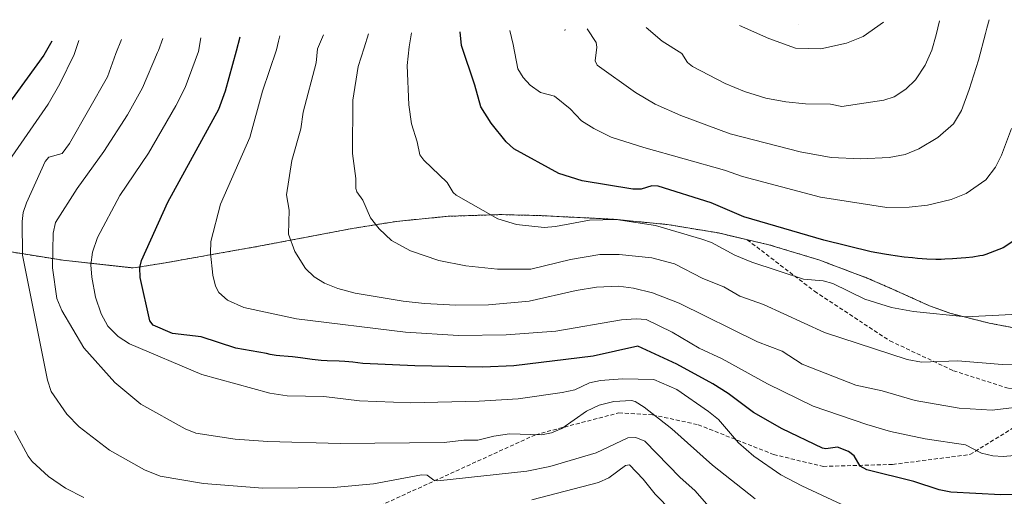
# Model space of a CAD drawing. Units: metres. Extents: x 654527 to 657977, y 4760249 to 4762638.
# Drawn here: x 657241 to 657489, y 4762510 to 4762630 of the extents above; entities that cross this region are included whole.
import ezdxf

# ---------------------------------------------------------------- set-up
doc = ezdxf.new("R2010")
doc.units = ezdxf.units.M
doc.header["$MEASUREMENT"] = 0
doc.linetypes.add('TRAZOS', pattern=[0.75, 0.5, -0.25])
doc.linetypes.add('TRAZOSX2', pattern=[1.5, 1, -0.5])
for name, color, linetype, lineweight in [('Arbolado forestal', 92, 'TRAZOS', 0), ('Arbolado forestal CxS', 92, 'Continuous', 0), ('Curva de nivel maestra', 36, 'Continuous', 30), ('Curva de nivel normal', 36, 'Continuous', 0), ('Senda', 19, 'TRAZOSX2', 0)]:
    doc.layers.add(name, color=color, linetype=linetype, lineweight=lineweight)

# ---------------------------------------------------------------- blocks, each defined once
blk = doc.blocks.new('*U282')
at = {"layer": 'Curva de nivel maestra', "color": 36, "linetype": 'Continuous', "lineweight": 30}
blk.add_polyline3d([(657249.22, 4762624.29, 1000), (657249.22, 4762624.28, 1000), (657247.25, 4762620.75, 1000), (657238.13, 4762608.24, 1000)], dxfattribs=at)

msp = doc.modelspace()

# ---------------------------------------------------------------- linework, layer by layer
at = {"layer": 'Arbolado forestal', "color": 92, "linetype": 'TRAZOS', "lineweight": 0}
msp.add_polyline3d([(657220.17, 4762574.18, 992.81), (657252.04, 4762569.07, 1015.91), (657269.8, 4762567.13, 1024.22), (657277.39, 4762568.36, 1026.68), (657301.86, 4762572.69, 1033.07), (657324.91, 4762577.07, 1038.59), (657336.11, 4762578.87, 1040.73), (657349.14, 4762580.15, 1043.29), (657362.22, 4762580.58, 1045.12), (657372.07, 4762580.34, 1045.7), (657388.09, 4762579.55, 1044.7), (657391.32, 4762579.36, 1044.53), (657404.34, 4762578.08, 1045.3), (657417.26, 4762575.95, 1046.38), (657424.52, 4762574.25, 1047.03), (657430, 4762572.98, 1047.42), (657442.53, 4762569.18, 1047.37), (657454.78, 4762564.57, 1047.02), (657460.42, 4762562.13, 1046.79), (657470.5, 4762557.58, 1045.36), (657475.59, 4762555.73, 1044.74), (657485.51, 4762553.24, 1044.18), (657503.09, 4762549.91, 1041.42)], dxfattribs=at)
at = {"layer": 'Arbolado forestal CxS', "color": 92, "linetype": 'Continuous', "lineweight": 0}
msp.add_polyline3d([(657220.17, 4762574.18, 992.81), (657252.04, 4762569.07, 1015.91), (657269.8, 4762567.13, 1024.22), (657277.39, 4762568.36, 1026.68), (657301.86, 4762572.69, 1033.07), (657324.91, 4762577.07, 1038.59), (657336.11, 4762578.87, 1040.73), (657349.14, 4762580.15, 1043.29), (657362.22, 4762580.58, 1045.12), (657372.07, 4762580.34, 1045.7), (657388.09, 4762579.55, 1044.7), (657391.32, 4762579.36, 1044.53), (657404.35, 4762578.08, 1045.3), (657417.26, 4762575.95, 1046.38), (657430, 4762572.98, 1047.42), (657442.53, 4762569.18, 1047.37), (657454.78, 4762564.57, 1047.02), (657460.42, 4762562.13, 1046.79), (657470.5, 4762557.58, 1045.36), (657475.59, 4762555.73, 1044.74), (657485.51, 4762553.24, 1044.18), (657513.36, 4762547.96, 1038.46)], dxfattribs=at)
at = {"layer": 'Curva de nivel maestra', "color": 36, "linetype": 'Continuous', "lineweight": 30}
for points in [[(657499.51, 4762510.09, 1025), (657488.43, 4762509.99, 1025), (657475.85, 4762510.62, 1025), (657472.91, 4762511.25, 1025), (657466.53, 4762513.33, 1025), (657454.69, 4762516.29, 1025), (657453, 4762517.21, 1025), (657451.44, 4762519.76, 1025), (657450.01, 4762520.9, 1025), (657447.25, 4762521.95, 1025), (657444.3, 4762521.55, 1025), (657443.5, 4762521.74, 1025), (657433.33, 4762526.59, 1025), (657426.06, 4762530.7, 1025), (657419.74, 4762535.51, 1025), (657415.88, 4762537.9, 1025), (657406.81, 4762542.86, 1025), (657396.92, 4762547.39, 1025), (657385.7, 4762544.92, 1025), (657365.7, 4762542.48, 1025), (657357.86, 4762542.18, 1025), (657340.73, 4762542.48, 1025), (657327.64, 4762543.09, 1025), (657325.11, 4762543.36, 1025), (657323.09, 4762543.55, 1025), (657321.67, 4762543.63, 1025), (657318.67, 4762543.75, 1025), (657317.13, 4762543.84, 1025), (657316.36, 4762543.9, 1025), (657314.82, 4762544.07, 1025), (657311.88, 4762544.47, 1025), (657309.92, 4762544.72, 1025), (657308.77, 4762544.83, 1025), (657306.73, 4762544.98, 1025), (657305.76, 4762545.08, 1025), (657305.27, 4762545.16, 1025), (657304.25, 4762545.36, 1025), (657303.37, 4762545.58, 1025), (657295.58, 4762546.92, 1025), (657286.88, 4762549.74, 1025), (657279.6, 4762550.62, 1025), (657274.75, 4762552.69, 1025), (657273.9, 4762553.78, 1025), (657271.45, 4762564.75, 1025), (657271.41, 4762567.24, 1025), (657271.84, 4762569.05, 1025), (657278.45, 4762583.74, 1025), (657291.33, 4762607.12, 1025), (657293, 4762611.79, 1025), (657295.8, 4762621.86, 1025), (657296.69, 4762625.37, 1025)], [(657496.22, 4762577, 1050), (657488.99, 4762572.23, 1050), (657484.67, 4762570.49, 1050), (657483.93, 4762570.31, 1050), (657483.11, 4762570.15, 1050), (657481.38, 4762569.87, 1050), (657479.61, 4762569.66, 1050), (657478.43, 4762569.56, 1050), (657476.23, 4762569.4, 1050), (657474.29, 4762569.31, 1050), (657473.39, 4762569.29, 1050), (657472.02, 4762569.29, 1050), (657469.79, 4762569.37, 1050), (657467.45, 4762569.53, 1050), (657466.15, 4762569.65, 1050), (657464.07, 4762569.88, 1050), (657461.84, 4762570.17, 1050), (657460.69, 4762570.34, 1050), (657459.13, 4762570.6, 1050), (657455.78, 4762571.22, 1050), (657443.85, 4762574.14, 1050), (657423.64, 4762580.05, 1050), (657415.41, 4762583.54, 1050), (657402.05, 4762587.72, 1050), (657400.47, 4762587.82, 1050), (657397.76, 4762586.99, 1050), (657395.65, 4762587.02, 1050), (657382.88, 4762589.12, 1050), (657377.01, 4762590.93, 1050), (657365.65, 4762597.16, 1050), (657363.74, 4762598.9, 1050), (657360.01, 4762603.58, 1050), (657357.34, 4762607.75, 1050), (657355.82, 4762613.2, 1050), (657352.45, 4762623.15, 1050), (657352.15, 4762626.64, 1050)]]:
    msp.add_polyline3d(points, dxfattribs=at)
at = {"layer": 'Curva de nivel normal', "color": 36, "linetype": 'Continuous', "lineweight": 0}
for points in [[(657384.15, 4762627.37, 1060), (657386.44, 4762623.93, 1060), (657386.62, 4762622.76, 1060), (657386.19, 4762619.34, 1060), (657386.68, 4762618.25, 1060), (657396.34, 4762611.32, 1060), (657401.33, 4762608.36, 1060), (657407.74, 4762605.57, 1060), (657420.18, 4762600.95, 1060), (657437.84, 4762596.35, 1060), (657445.65, 4762594.95, 1060), (657453.14, 4762594.63, 1060), (657460.27, 4762594.95, 1060), (657464.34, 4762595.73, 1060), (657467.78, 4762597.14, 1060), (657472.55, 4762600.04, 1060), (657476.54, 4762603.45, 1060), (657478.51, 4762606.81, 1060), (657480.42, 4762612.12, 1060), (657482.82, 4762619.49, 1060), (657484.54, 4762626.17, 1060), (657484.9, 4762627.51, 1060), (657485.53, 4762629.68, 1060)], [(657399.05, 4762627.71, 1065), (657403.11, 4762624.31, 1065), (657408.03, 4762621.13, 1065), (657409.5, 4762618.86, 1065), (657410.71, 4762617.9, 1065), (657418.92, 4762613.6, 1065), (657423.82, 4762611.57, 1065), (657429.24, 4762609.9, 1065), (657434.26, 4762608.95, 1065), (657439.17, 4762608.5, 1065), (657445.51, 4762608.38, 1065), (657448.39, 4762607.84, 1065), (657458.99, 4762609.41, 1065), (657461.55, 4762610.29, 1065), (657464.49, 4762612.15, 1065), (657466.91, 4762614.54, 1065), (657469.33, 4762618.22, 1065), (657471.01, 4762622.03, 1065), (657472.16, 4762625.88, 1065), (657472.94, 4762629.39, 1065)], [(657422.57, 4762628.24, 1070), (657429.94, 4762624.92, 1070), (657436.65, 4762622.51, 1070), (657443.11, 4762622.33, 1070), (657449.58, 4762623.74, 1070), (657453.72, 4762625.46, 1070), (657458.89, 4762629.07, 1070), (657458.89, 4762629.07, 1070)], [(657266.78, 4762624.69, 1010), (657266.78, 4762624.68, 1010), (657265.35, 4762621.16, 1010), (657263.29, 4762615.32, 1010), (657253.72, 4762598.45, 1010), (657251.8, 4762595.96, 1010), (657248.47, 4762595.09, 1010), (657247.55, 4762593.95, 1010), (657242.82, 4762583.57, 1010), (657242.03, 4762581.14, 1010), (657241.75, 4762578.88, 1010), (657241.87, 4762570.38, 1010), (657248.1, 4762538.89, 1010), (657249.05, 4762536, 1010), (657253.04, 4762530.27, 1010), (657256.14, 4762527.09, 1010), (657263.72, 4762521.19, 1010), (657272.55, 4762516.28, 1010), (657276.55, 4762514.66, 1010), (657287.44, 4762512.84, 1010), (657302.44, 4762511.64, 1010), (657320.22, 4762511.83, 1010), (657330.34, 4762512.72, 1010), (657342.39, 4762515.03, 1010), (657343.87, 4762514.94, 1010), (657345.52, 4762513.65, 1010), (657346.51, 4762513.48, 1010), (657368.92, 4762515.92, 1010), (657374.78, 4762517.14, 1010), (657386.43, 4762520.56, 1010), (657394.45, 4762524.31, 1010), (657396.45, 4762524.43, 1010), (657398.74, 4762523.46, 1010), (657407.62, 4762514.33, 1010), (657411.33, 4762511.06, 1010), (657414.94, 4762506.95, 1010)], [(657277.17, 4762624.92, 1015), (657276.09, 4762621.91, 1015), (657275.9, 4762621.4, 1015), (657272.08, 4762612.52, 1015), (657268.28, 4762605.68, 1015), (657262.36, 4762596.48, 1015), (657255.61, 4762587.15, 1015), (657250.18, 4762578.55, 1015), (657249.58, 4762575.9, 1015), (657249.36, 4762567.16, 1015), (657250.52, 4762559.43, 1015), (657251.74, 4762556.45, 1015), (657257.25, 4762547.02, 1015), (657265.08, 4762538.31, 1015), (657271.67, 4762532.82, 1015), (657282.82, 4762526.62, 1015), (657285.54, 4762525.51, 1015), (657295.46, 4762523.99, 1015), (657303.66, 4762523.37, 1015), (657321.9, 4762522.87, 1015), (657348.1, 4762523.18, 1015), (657353.1, 4762523.72, 1015), (657356.62, 4762523.72, 1015), (657360.61, 4762524.76, 1015), (657364.59, 4762525.36, 1015), (657372.65, 4762525.07, 1015), (657375.16, 4762525.63, 1015), (657377.81, 4762526.72, 1015), (657383.99, 4762531.04, 1015), (657387.17, 4762532.6, 1015), (657390.85, 4762533.5, 1015), (657395.36, 4762533.71, 1015), (657396.25, 4762533.48, 1015), (657398.5, 4762532.07, 1015), (657405.53, 4762526.6, 1015), (657415.74, 4762517.47, 1015), (657426.5, 4762508.94, 1015)], [(657286.8, 4762625.14, 1020), (657286.23, 4762621.64, 1020), (657282.81, 4762612.64, 1020), (657280.52, 4762607.97, 1020), (657273.58, 4762596.03, 1020), (657266.4, 4762585.35, 1020), (657260.72, 4762574.81, 1020), (657259.46, 4762571.13, 1020), (657259.04, 4762567.91, 1020), (657259.27, 4762564.84, 1020), (657260.26, 4762559.75, 1020), (657261.63, 4762555.61, 1020), (657263.37, 4762552.51, 1020), (657265.92, 4762549.88, 1020), (657268.78, 4762548.06, 1020), (657287.07, 4762540.28, 1020), (657304.2, 4762535.56, 1020), (657308.57, 4762534.92, 1020), (657317.82, 4762534.79, 1020), (657326.75, 4762533.65, 1020), (657339.61, 4762533.14, 1020), (657356.96, 4762533.56, 1020), (657366.75, 4762534.13, 1020), (657377.9, 4762535.76, 1020), (657381.04, 4762536.43, 1020), (657384.74, 4762538.23, 1020), (657387.52, 4762538.79, 1020), (657393.09, 4762539.18, 1020), (657401, 4762539.05, 1020), (657406.81, 4762536.48, 1020), (657414.77, 4762531, 1020), (657417.26, 4762528.93, 1020), (657422.3, 4762523.11, 1020), (657426.22, 4762519.72, 1020), (657433.01, 4762515.01, 1020), (657438.31, 4762512.26, 1020), (657455.77, 4762504.13, 1020)], [(657306.66, 4762625.6, 1030), (657306.37, 4762624.25, 1030), (657305.85, 4762622.09, 1030), (657302.33, 4762611.66, 1030), (657299.11, 4762600.01, 1030), (657291.75, 4762583.17, 1030), (657289.32, 4762573.78, 1030), (657289.18, 4762570.88, 1030), (657289.84, 4762565.35, 1030), (657290.47, 4762562.53, 1030), (657291.3, 4762560.95, 1030), (657293.53, 4762559.03, 1030), (657297.65, 4762557.14, 1030), (657310.89, 4762554.32, 1030), (657338.41, 4762550.99, 1030), (657351.7, 4762550.14, 1030), (657363.78, 4762550.25, 1030), (657376.26, 4762551.23, 1030), (657392.79, 4762554.08, 1030), (657396.5, 4762554.33, 1030), (657399.04, 4762554.16, 1030), (657405.61, 4762550.99, 1030), (657412.42, 4762546.89, 1030), (657418.21, 4762544.22, 1030), (657429.64, 4762537.92, 1030), (657441.13, 4762532.3, 1030), (657454.63, 4762527.68, 1030), (657460.59, 4762525.97, 1030), (657469.39, 4762524.07, 1030), (657479.54, 4762522.55, 1030), (657483.53, 4762520.46, 1030), (657486.43, 4762519.83, 1030), (657489.05, 4762519.66, 1030), (657491.92, 4762519.91, 1030)], [(657317.68, 4762625.85, 1035), (657316.2, 4762622.32, 1035), (657315.82, 4762618.81, 1035), (657312.58, 4762606.37, 1035), (657311.96, 4762602.19, 1035), (657309.73, 4762594.17, 1035), (657308.41, 4762585.58, 1035), (657309.09, 4762581.66, 1035), (657308.87, 4762575.63, 1035), (657310.47, 4762571.28, 1035), (657313.2, 4762567, 1035), (657315.32, 4762564.9, 1035), (657317.96, 4762563.31, 1035), (657321.3, 4762561.95, 1035), (657325.66, 4762560.81, 1035), (657337.81, 4762558.78, 1035), (657343.18, 4762558.2, 1035), (657351.05, 4762557.79, 1035), (657359.33, 4762557.83, 1035), (657369.55, 4762558.77, 1035), (657381.41, 4762561.45, 1035), (657386.54, 4762562.26, 1035), (657392.03, 4762562.53, 1035), (657395.84, 4762562.08, 1035), (657400.64, 4762560.87, 1035), (657407.38, 4762558.24, 1035), (657427.14, 4762548.5, 1035), (657433.32, 4762546.15, 1035), (657438.4, 4762542.91, 1035), (657451.92, 4762537.6, 1035), (657458.5, 4762536.21, 1035), (657466.81, 4762533.72, 1035), (657477.95, 4762531.78, 1035), (657486.29, 4762531.29, 1035), (657496.13, 4762532.5, 1035)], [(657329.01, 4762626.11, 1040), (657327.94, 4762622.59, 1040), (657326.47, 4762617.85, 1040), (657325.1, 4762609.39, 1040), (657325.01, 4762595.93, 1040), (657325.88, 4762589.66, 1040), (657325.85, 4762587.18, 1040), (657326.07, 4762586.3, 1040), (657327.58, 4762584.2, 1040), (657329.57, 4762579.77, 1040), (657331.73, 4762576.99, 1040), (657334.88, 4762574.08, 1040), (657339.63, 4762571.42, 1040), (657346.76, 4762569.03, 1040), (657353.56, 4762567.69, 1040), (657361.53, 4762566.81, 1040), (657370.01, 4762566.83, 1040), (657379.96, 4762569.28, 1040), (657387.38, 4762570.51, 1040), (657392.24, 4762570.52, 1040), (657400.43, 4762569.72, 1040), (657406.22, 4762568.18, 1040), (657413.32, 4762564.47, 1040), (657418.65, 4762562.35, 1040), (657422.69, 4762560.05, 1040), (657428.64, 4762557.92, 1040), (657444.01, 4762550.91, 1040), (657464.87, 4762544.11, 1040), (657468.43, 4762543.41, 1040), (657477.58, 4762543.76, 1040), (657488.8, 4762542.77, 1040), (657494.68, 4762542.86, 1040)], [(657339.85, 4762626.35, 1045), (657339.29, 4762622.85, 1045), (657338.82, 4762618.12, 1045), (657339.19, 4762608.23, 1045), (657339.86, 4762603.41, 1045), (657341.31, 4762598.87, 1045), (657341.96, 4762595.6, 1045), (657343, 4762594.28, 1045), (657348.91, 4762588.7, 1045), (657350.42, 4762586.13, 1045), (657351.18, 4762585.48, 1045), (657361.65, 4762579.53, 1045), (657366.33, 4762578.05, 1045), (657373.37, 4762577.36, 1045), (657376.22, 4762577.6, 1045), (657384.79, 4762579.15, 1045), (657391.51, 4762579.32, 1045), (657401.37, 4762577.82, 1045), (657413.07, 4762574.41, 1045), (657415.52, 4762573.51, 1045), (657421.39, 4762570.35, 1045), (657425.68, 4762568.58, 1045), (657438.66, 4762564.3, 1045), (657443.67, 4762563.85, 1045), (657446.13, 4762563.25, 1045), (657454.13, 4762559.24, 1045), (657460.87, 4762557.14, 1045), (657466.39, 4762556.13, 1045), (657479.6, 4762554.83, 1045), (657491.2, 4762555.37, 1045)], [(657364.69, 4762626.92, 1055), (657365.5, 4762623.45, 1055), (657366.65, 4762617.32, 1055), (657368.02, 4762615.16, 1055), (657369.81, 4762613.21, 1055), (657372.38, 4762611.3, 1055), (657375.96, 4762610.39, 1055), (657379.87, 4762607.21, 1055), (657382.71, 4762604.22, 1055), (657385.85, 4762602.24, 1055), (657390.23, 4762600.08, 1055), (657398.46, 4762597.45, 1055), (657418.82, 4762591.76, 1055), (657423.3, 4762590.18, 1055), (657443.01, 4762584.94, 1055), (657459.72, 4762582.34, 1055), (657465.35, 4762582.44, 1055), (657469.99, 4762582.98, 1055), (657475.93, 4762584.36, 1055), (657479.67, 4762585.88, 1055), (657484.64, 4762589.33, 1055), (657487.14, 4762592.57, 1055), (657488.63, 4762595.54, 1055), (657491.09, 4762602.3, 1055)], [(657256.05, 4762624.44, 1005), (657254.83, 4762620.92, 1005), (657251.24, 4762613.55, 1005), (657248.26, 4762608.38, 1005), (657238.51, 4762594.19, 1005)], [(657239.81, 4762526.1, 1005), (657243.25, 4762519.73, 1005), (657244.29, 4762518.4, 1005), (657248.4, 4762514.61, 1005), (657252.64, 4762511.69, 1005), (657257.31, 4762509.33, 1005)], [(657370.2, 4762508.71, 1005), (657387.01, 4762513.09, 1005), (657389.64, 4762514.26, 1005), (657393.82, 4762517.37, 1005), (657394.8, 4762517.55, 1005), (657398.3, 4762513.95, 1005), (657401.27, 4762510.16, 1005), (657409.75, 4762501.55, 1005)]]:
    msp.add_polyline3d(points, dxfattribs=at)
at = {"layer": 'Senda', "color": 19, "linetype": 'TRAZOSX2', "lineweight": 0}
for points in [[(657378.59, 4762627.24, 1058.61), (657378.57, 4762627, 1058.54)], [(657378.59, 4762627.24, 1058.61), (657378.59, 4762627.24, 1058.61)], [(657437.42, 4762628.58, 1070.87), (657437.42, 4762628.58, 1070.87)], [(657424.52, 4762574.25, 1047.03), (657441.5, 4762561.25, 1044.07), (657460.5, 4762548.75, 1040.98), (657476.5, 4762541.25, 1039.24), (657490.5, 4762536.75, 1036.65), (657501.5, 4762536.25, 1036.11)], [(657158.11, 4762477.4, 969.72), (657172.67, 4762469.63, 972.77), (657184.17, 4762469.13, 975.5), (657212.17, 4762473.63, 980.82), (657240.17, 4762477.63, 987.01), (657274.67, 4762485.13, 994.29), (657296.67, 4762492.13, 998.75), (657325.17, 4762504.13, 1005.44), (657371.17, 4762525.13, 1014.93), (657392.17, 4762530.63, 1013.66), (657400.67, 4762530.13, 1014.29), (657412.17, 4762527.63, 1017.97), (657431.17, 4762520.13, 1021.12), (657443.67, 4762517.13, 1022.76), (657461.17, 4762517.63, 1026.02), (657480.67, 4762520.13, 1029.27), (657493.67, 4762528.13, 1033.07), (657501.5, 4762536.25, 1036.11)]]:
    msp.add_polyline3d(points, dxfattribs=at)

# ---------------------------------------------------------------- block references
at = {"layer": 'Curva de nivel maestra', "color": 36, "linetype": 'Continuous', "lineweight": 30}
msp.add_blockref('*U282', (0, 0), dxfattribs=at)

doc.saveas('drawing.dxf')
